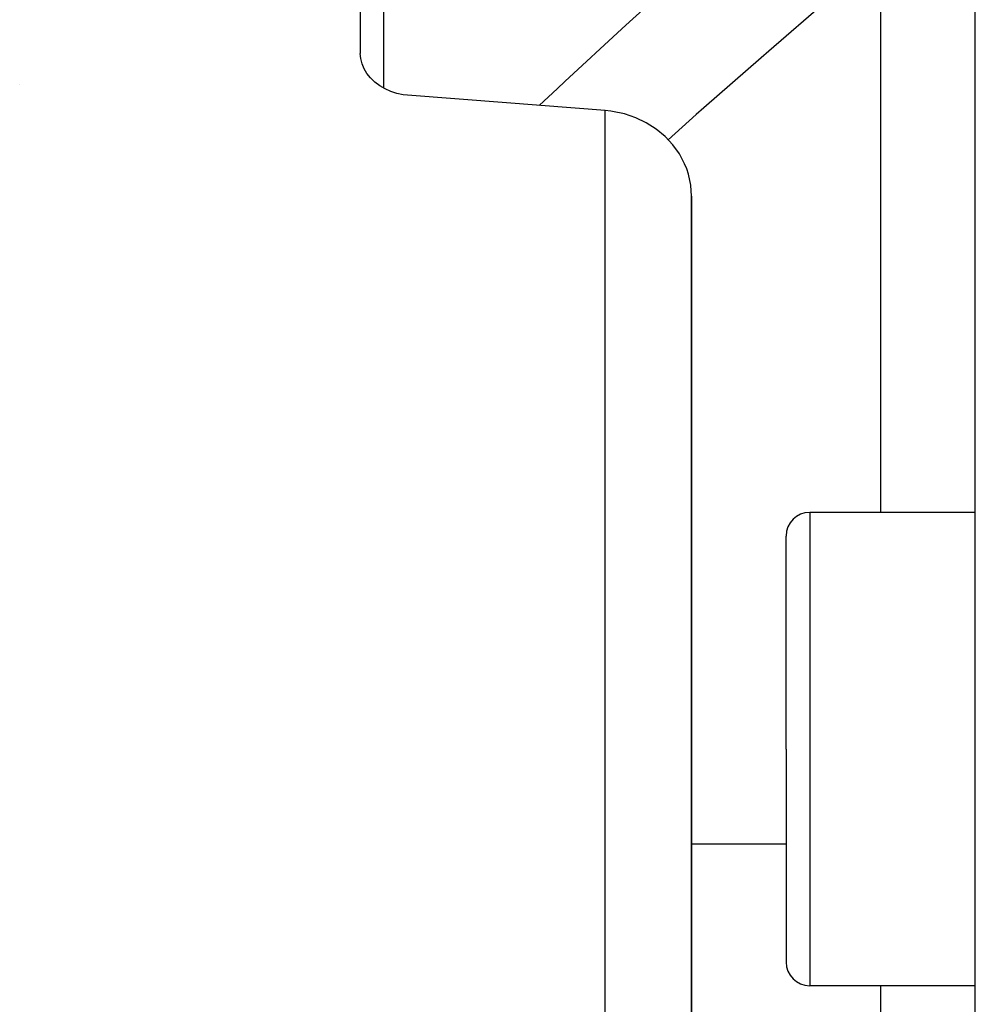
# Model space of a CAD drawing. Units: millimetres. Extents: x -331 to 543, y -360 to 360.
# Drawn here: x -44 to -24, y 9 to 29 of the extents above; entities that cross this region are included whole.
import ezdxf

# ---------------------------------------------------------------- set-up
doc = ezdxf.new("R2010")
doc.units = ezdxf.units.MM
doc.linetypes.add('DASHED', pattern=[9.652, 8.128, -1.524])
doc.layers.add('nevidi', color=4, linetype='DASHED')

msp = doc.modelspace()

# ---------------------------------------------------------------- linework, layer by layer
at = {"color": 2}
for p, q in [((-24, -10), (-24, 57.824)), ((-24, -10), (-24, 57.824)), ((-37, 35.417), (-37, 28.612)), ((-36.5, 27.88), (-36.5, 29.703)), ((-37, 28.505), (-37, 28.506)), ((-37, 28.506), (-37, 28.505)), ((-30, -6.095), (-30, 25.601)), ((-30, 25.601), (-30, -6.095)), ((-24, 18.918), (-27.5, 18.918)), ((-28, 13.918), (-28, 18.418)), ((-28, 13.918), (-28, 18.418)), ((-28, 13.918), (-28, 9.418)), ((-28, 13.918), (-28, 9.418)), ((-24, 8.918), (-27.5, 8.918))]:
    msp.add_line(p, q, dxfattribs=at)
for points in [[(-36, 27.731), (-36.094, 27.742), (-36.226, 27.769), (-36.354, 27.811), (-36.476, 27.866), (-36.59, 27.933), (-36.693, 28.011), (-36.783, 28.098), (-36.859, 28.192), (-36.92, 28.293), (-36.964, 28.398), (-36.991, 28.505), (-36.991, 28.505), (-37, 28.612)], [(-31.826, 27.406), (-33.913, 27.569), (-36, 27.731)], [(-30, 25.601), (-30.016, 25.835), (-30.065, 26.064), (-30.101, 26.175), (-30.145, 26.285), (-30.255, 26.493), (-30.256, 26.495), (-30.392, 26.685), (-30.393, 26.687), (-30.558, 26.863), (-30.746, 27.018), (-30.954, 27.149), (-31.179, 27.256), (-31.418, 27.336), (-31.666, 27.388), (-31.706, 27.394), (-31.826, 27.406)]]:
    msp.add_lwpolyline(points, dxfattribs=at)
for centre, start, end in [((-27.5, 18.418), 90, 180), ((-27.5, 9.418), 180, 270)]:
    msp.add_arc(centre, 0.5, start, end, dxfattribs=at)
at = {"layer": 'nevidi', "color": 7, "linetype": 'Continuous'}
for p, q in [((-26, 18.918), (-26, 30.683)), ((-44.2, 27.954), (-44.2, 27.952)), ((-31.826, -6.904), (-31.826, 27.406)), ((-27.5, 18.918), (-27.5, 13.918)), ((-27.5, 13.918), (-27.5, 8.918)), ((-28, 11.906), (-30, 11.906)), ((-26, 0.157), (-26, 8.918))]:
    msp.add_line(p, q, dxfattribs=at)
for points in [[(-33.217, 27.515), (-32.834, 27.875), (-32.674, 28.024), (-31.474, 29.134), (-31.312, 29.282), (-30.107, 30.374), (-29.944, 30.52), (-28.734, 31.596), (-28.573, 31.738), (-27.362, 32.796), (-27.2, 32.936), (-25.988, 33.975), (-25.825, 34.113), (-24.612, 35.136), (-24.586, 35.158)], [(-26, 30.683), (-26.227, 30.492), (-26.996, 29.841), (-27.159, 29.703), (-28.367, 28.663), (-28.53, 28.522), (-29.736, 27.467), (-29.898, 27.324), (-30.492, 26.793)]]:
    msp.add_lwpolyline(points, dxfattribs=at)

doc.saveas('drawing.dxf')
